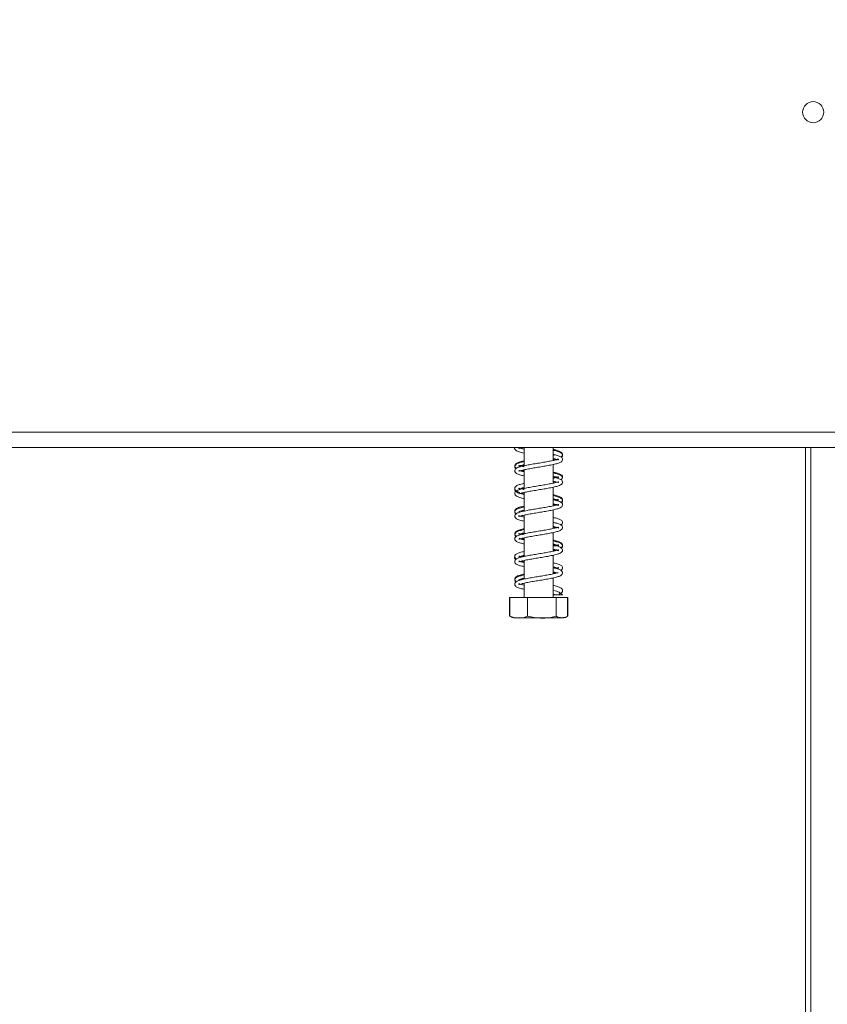
# Model space of a CAD drawing. Units: millimetres. Extents: x 102 to 5384, y 52 to 4098.
# Drawn here: x 4663 to 4909, y 1970 to 2271 of the extents above; entities that cross this region are included whole.
import ezdxf

# ---------------------------------------------------------------- set-up
doc = ezdxf.new("R2010")
doc.units = ezdxf.units.MM
doc.header["$LTSCALE"] = 20
doc.layers.add('FORMAT', color=7, linetype='Continuous')
doc.styles.add('SLDTEXTSTYLE1', font='TXT', dxfattribs={"width": 0.75})
doc.dimstyles.new('SLDDIMSTYLE1', dxfattribs={"dimtxt": 52.916667, "dimasz": 26, "dimexe": 0, "dimexo": 0.0625, "dimgap": 13.229167, "dimtad": 1, "dimdec": 6, "dimlfac": 0.65, "dimrnd": 1e-09, "dimzin": 12, "dimdsep": 46, "dimtxsty": 'SLDTEXTSTYLE1', "dimsah": 1, "dimcen": 0.09, "dimadec": 0, "dimazin": 3, "dimtfac": 1, "dimtdec": 0, "dimtmove": 0, "dimatfit": 0, "dimfxl": 0, "dimfrac": 2, "dimtolj": 1, "dimtzin": 12, "dimarcsym": 0})

# ---------------------------------------------------------------- blocks, each defined once
blk = doc.blocks.new('_D_5')
at = {"layer": 'FORMAT', "color": 7}
for p, q in [((4491.92, 2285.15), (4491.92, 2335.15)), ((5127.26, 2285.15), (4471.92, 2285.15)), ((4491.92, 2285.15), (4491.92, 1900.54)), ((4311.85, 2191), (4311.85, 2201.73)), ((4311.85, 2201.73), (4410.63, 2201.73)), ((4410.63, 2201.73), (4410.63, 2191)), ((4322.76, 2124.08), (4399.73, 2077.9)), ((4311.85, 1993.74), (4311.85, 1983.01)), ((4410.63, 1983.01), (4410.63, 1993.74)), ((4311.85, 1983.01), (4410.63, 1983.01)), ((4584.18, 1900.54), (4471.92, 1900.54)), ((4491.92, 1900.54), (4491.92, 1850.54))]:
    blk.add_line(p, q, dxfattribs=at)
for points in [[(4491.92, 2285.15), (4496.92, 2311.15), (4486.92, 2311.15)], [(4491.92, 1900.54), (4486.92, 1874.54), (4496.92, 1874.54)]]:
    blk.add_solid(points, dxfattribs=at)
at = {"layer": 'FORMAT', "color": 7, "attachment_point": 1, "rotation": 90, "style": 'SLDTEXTSTYLE1'}
for s, insert, char_height in [('250mm', (4423.71, 1967.57), 52.917), ('"', (4332.2, 2155.73), 52.92), ('16', (4362.88, 2100.99), 37.042), ('13', (4313.49, 2046.25), 37.042), ('9', (4332.2, 2007.15), 52.92)]:
    blk.add_mtext(s, dxfattribs=dict(at, insert=insert, char_height=char_height))

msp = doc.modelspace()

# ---------------------------------------------------------------- linework, layer by layer
at = {"color": 7, "linetype": 'Continuous', "lineweight": 15}
for p, q in [((4525.2510304, 2144.8431446), (4973.4048766, 2144.8431446)), ((4524.0311947, 2140.22776), (4973.4048766, 2140.22776)), ((4816.6419169, 2140.22776), (4816.6419169, 2134.6128659)), ((4825.5649938, 2136.2352332), (4825.5649938, 2140.22776)), ((4826.2132457, 2137.9146855), (4825.5649938, 2137.7559912)), ((4902.6419169, 1900.5368736), (4902.6419169, 2140.22776)), ((4825.5649938, 2136.2569218), (4826.7046222, 2136.5385948)), ((4825.5649938, 2129.3120503), (4825.5649938, 2134.9942419)), ((4816.6419169, 2133.3714161), (4816.6419169, 2127.6929093)), ((4825.5649938, 2131.1766062), (4826.2602432, 2131.0062888)), ((4825.5649938, 2129.5973263), (4826.2465009, 2129.74766)), ((4815.971575, 2126.286933), (4816.6419169, 2126.1356462)), ((4816.6419169, 2126.4544403), (4816.6419169, 2120.7625444)), ((4825.5649938, 2122.3836854), (4825.5649938, 2128.0750659)), ((4825.5649938, 2122.6717166), (4826.2252467, 2122.8280979)), ((4816.6419169, 2119.5268641), (4816.6419169, 2113.8398754)), ((4825.5649938, 2115.4630207), (4825.5649938, 2121.1487206)), ((4825.5649938, 2108.5434651), (4825.5649938, 2114.2203754)), ((4816.6419169, 2112.601196), (4816.6419169, 2106.9230775)), ((4825.5649938, 2110.412506), (4826.2558441, 2110.2359155)), ((4825.5649938, 2101.6186278), (4825.5649938, 2107.3044329)), ((4815.9654072, 2105.5164956), (4816.6419169, 2105.3665466)), ((4816.6419169, 2105.6811358), (4816.6419169, 2099.9973373)), ((4825.5649938, 2103.4818063), (4826.27223, 2103.3141543)), ((4825.5649938, 2101.9050313), (4826.2530104, 2102.0569856)), ((4815.9884843, 2099.8381065), (4815.4694905, 2099.9868661)), ((4816.6419169, 2098.7614336), (4816.6419169, 2094.3830274)), ((4825.5649938, 2094.3830274), (4825.5649938, 2100.3823209)), ((4827.2345149, 2095.2508483), (4828.356962, 2095.2508483)), ((4812.2252062, 2094.3830274), (4812.2252062, 2088.6907197)), ((4812.2252062, 2094.3830274), (4812.2966748, 2094.3830274)), ((4812.2966748, 2094.3830274), (4812.2966748, 2088.6907197)), ((4812.2966748, 2094.3830274), (4817.7010946, 2094.3830274)), ((4817.7010946, 2094.3830274), (4817.7010946, 2088.6907197)), ((4817.7010946, 2094.3830274), (4826.5078751, 2094.3830274)), ((4826.5078751, 2094.3830274), (4826.5078751, 2088.6907197)), ((4826.5078751, 2094.3830274), (4829.9102359, 2094.3830274)), ((4829.9102359, 2094.3830274), (4829.9102359, 2088.6907197)), ((4829.9102359, 2094.3830274), (4829.9817045, 2094.3830274)), ((4829.9817045, 2094.3830274), (4829.9817045, 2088.6907197)), ((4812.2252062, 2088.6907197), (4812.3697383, 2088.6229715)), ((4813.5288358, 2088.2291813), (4828.1003436, 2088.2291813)), ((4828.1003436, 2088.2291813), (4828.6780749, 2088.2291813)), ((4829.9817045, 2088.6907197), (4829.8368961, 2088.622842))]:
    msp.add_line(p, q, dxfattribs=at)
at = {"color": 8, "linetype": 'Continuous', "lineweight": 15}
msp.add_line((4904.1803784, 2140.22776), (4904.1803784, 1900.5368736), dxfattribs=at)
at = {"color": 7, "linetype": 'Continuous', "lineweight": 15, "flags": 128}
msp.add_lwpolyline([(4828.6780749, 2088.2291813), (4828.7761198, 2088.2314896), (4828.8322651, 2088.234895)], dxfattribs=at)
at = {"color": 7, "linetype": 'Continuous', "lineweight": 15}
msp.add_circle((4904.9433381, 2242.5699642), 3.2307692, dxfattribs=at)
for centre, radius, start, end in [((4827.7957384, 2094.998415), 0.6153815, 24.217786643, 155.782213357), ((4813.5288358, 2090.3125146), 2.0833333, 247.610575133, 270), ((4828.6780749, 2090.3125146), 2.0833333, 281.936737712, 291.579418548)]:
    msp.add_arc(centre, radius, start, end, dxfattribs=at)
for points, knots in [([(4813.8422937, 2140.22776), (4813.8372316, 2140.2209839), (4813.6949582, 2140.0305367), (4813.8885939, 2139.5064877), (4814.543911, 2139.0305866), (4815.5090113, 2138.7060108), (4816.3373223, 2138.5256579), (4816.6419169, 2138.4593368)], [0, 0, 0, 0, 0.008665331, 0.2435446975, 0.5303866572, 0.8273092477, 1, 1, 1, 1]), ([(4816.6419169, 2139.6968513), (4816.3522229, 2139.7630294), (4815.6708115, 2139.918692), (4815.1213603, 2140.1097702), (4814.9860031, 2140.197532), (4815.0318295, 2139.8864994), (4815.0913066, 2139.8676597), (4815.6007911, 2140.0580005), (4816.2034872, 2140.1935735), (4816.355465, 2140.22776)], [0, 0, 0, 0, 0.1273128412, 0.2994623197, 0.4303032539, 0.5642272954, 0.7343407721, 0.9330105434, 1, 1, 1, 1]), ([(4815.0954764, 2132.9945857), (4815.1439555, 2132.9978666), (4815.2588544, 2133.0056425), (4816.1393173, 2133.2774474), (4817.52572, 2133.5734203), (4819.1765935, 2133.8682749), (4820.9409254, 2134.1628048), (4822.7217529, 2134.4523778), (4824.4344283, 2134.7532325), (4825.9934638, 2135.0678926), (4827.1660644, 2135.3886887), (4827.9157193, 2135.7067448), (4828.4057167, 2136.179975), (4828.4498718, 2136.8505588), (4827.8638307, 2137.4045352), (4826.9179483, 2137.7615232), (4825.9844583, 2137.9777258), (4825.5649938, 2138.0748766)], [0, 0, 0, 0, 0.0540286623, 0.1280517812, 0.1995192994, 0.2686012434, 0.3362267774, 0.4036153076, 0.4719700318, 0.5439015292, 0.6188168158, 0.6798992972, 0.7314342161, 0.7883653535, 0.8589184616, 0.9366048935, 1, 1, 1, 1]), ([(4815.5134657, 2140.0071171), (4815.6800953, 2139.9539327), (4815.9902276, 2139.8549453), (4816.4357618, 2139.7644902), (4816.6419169, 2139.7226353)], [0, 0, 0, 0, 0.5372855266, 1, 1, 1, 1]), ([(4827.8993676, 2137.2766719), (4828.0832036, 2137.4327451), (4828.4887762, 2137.7770682), (4828.3742466, 2138.542559), (4827.6444056, 2139.0226493), (4826.7060723, 2139.3475905), (4825.8872431, 2139.5244044), (4825.5649938, 2139.5939893)], [0, 0, 0, 0, 0.1794780539, 0.3959582122, 0.623998407, 0.8520249939, 1, 1, 1, 1]), ([(4828.0045592, 2137.1635111), (4828.1419412, 2137.2795587), (4828.4555433, 2137.5444605), (4828.4238419, 2138.0869007), (4827.9423926, 2138.6299168), (4827.0401899, 2138.9745196), (4826.19508, 2139.2193257), (4825.6011166, 2139.3362044), (4825.5649938, 2139.3433125)], [0, 0, 0, 0, 0.1392982921, 0.3179762927, 0.5078784185, 0.740529011, 0.984219882, 1, 1, 1, 1]), ([(4825.5649938, 2138.1029464), (4825.6057519, 2138.0947276), (4825.9209707, 2138.0311643), (4826.1028003, 2137.9751643), (4826.261119, 2137.9264051)], [0, 0, 0, 0, 0.1293011823, 1, 1, 1, 1]), ([(4816.6419169, 2136.132424), (4816.3247871, 2136.0640764), (4815.5117357, 2135.8888483), (4814.5746242, 2135.5658653), (4813.8422962, 2135.0918326), (4813.7118209, 2134.333991), (4814.1081581, 2133.9890197), (4814.2856634, 2133.8345194)], [0, 0, 0, 0, 0.14656537108, 0.37576152872, 0.60514722636, 0.82315947901, 1, 1, 1, 1]), ([(4816.6419169, 2135.8762979), (4816.4963732, 2135.8469906), (4815.8410429, 2135.7150308), (4814.9829233, 2135.453596), (4814.1218615, 2135.0849527), (4813.68724, 2134.4293186), (4813.8571514, 2133.8655398), (4814.1201199, 2133.7094853), (4814.1462332, 2133.6939888)], [0, 0, 0, 0, 0.0668150578, 0.3008439267, 0.5270823826, 0.7580817262, 0.9759770245, 1, 1, 1, 1]), ([(4825.5649938, 2136.83847), (4825.9447572, 2136.748255), (4826.6651309, 2136.577126), (4827.1728473, 2136.36543), (4827.1909812, 2136.3889272), (4827.1984236, 2136.7030274), (4827.0010545, 2136.5953789), (4826.1141168, 2136.347129), (4824.736006, 2136.0414946), (4823.0952363, 2135.7496839), (4821.3328753, 2135.4539933), (4819.5503146, 2135.1649572), (4817.83236, 2134.8638104), (4816.263689, 2134.5500604), (4815.0768939, 2134.2291301), (4814.3166505, 2133.9144588), (4813.8107424, 2133.4462496), (4813.7479481, 2132.7727976), (4814.3251339, 2132.210922), (4815.2702168, 2131.850222), (4816.2094004, 2131.6309718), (4816.6419169, 2131.5300018)], [0, 0, 0, 0, 0.053600835, 0.1016754909, 0.1402860338, 0.1829938422, 0.2376397726, 0.2967488784, 0.3541901181, 0.4097590299, 0.4641721195, 0.5183490498, 0.5733068796, 0.6310758332, 0.6913688375, 0.7406489825, 0.7822195706, 0.8285729027, 0.8851832426, 0.9471241447, 1, 1, 1, 1]), ([(4816.6419169, 2134.2899528), (4816.6073385, 2134.2969713), (4816.1126078, 2134.3973883), (4815.5374069, 2134.5621569), (4815.0060535, 2134.7823939), (4815.0451146, 2134.6745317), (4814.9630523, 2134.3783059), (4815.3587211, 2134.5827755), (4815.9886312, 2134.7588613), (4816.5516405, 2134.8769524), (4816.6419169, 2134.8958879)], [0, 0, 0, 0, 0.0127949022, 0.1830635784, 0.3235011901, 0.4585676398, 0.6157101675, 0.7888293381, 0.9661396141, 1, 1, 1, 1]), ([(4815.0779312, 2134.2422651), (4815.0997713, 2134.2351517), (4815.1618341, 2134.2149376), (4815.7152341, 2134.4349026), (4816.3934298, 2134.5816288), (4816.6419169, 2134.6353884)], [0, 0, 0, 0, 0.25597138444, 0.72739211786, 1, 1, 1, 1]), ([(4825.5649938, 2136.5174872), (4825.7219325, 2136.5474672), (4825.9758059, 2136.5959647), (4826.1547339, 2136.649941), (4826.2230528, 2136.6705505)], [0, 0, 0, 0, 0.6181772093, 1, 1, 1, 1]), ([(4816.6419169, 2132.766151), (4816.2389073, 2132.8653797), (4815.4934124, 2133.0489349), (4815.2122661, 2133.161532), (4815.0831056, 2133.2132599)], [0, 0, 0, 0, 0.5405933884, 1, 1, 1, 1]), ([(4815.2200528, 2133.175216), (4815.3692997, 2133.121762), (4815.7475295, 2132.9862957), (4816.304639, 2132.8696433), (4816.6419169, 2132.7990211)], [0, 0, 0, 0, 0.3945930957, 1, 1, 1, 1]), ([(4815.9710829, 2133.2115194), (4816.0325751, 2133.1929121), (4816.2140162, 2133.1380089), (4816.4716185, 2133.0888734), (4816.6419169, 2133.0563904)], [0, 0, 0, 0, 0.33890985792, 1, 1, 1, 1]), ([(4827.8567617, 2130.346096), (4827.9129525, 2130.3734846), (4828.2107134, 2130.5186195), (4828.5231392, 2131.0636152), (4828.2312027, 2131.7707584), (4827.4068529, 2132.1928325), (4826.4908442, 2132.4785011), (4825.7719084, 2132.6279833), (4825.5649938, 2132.6710053)], [0, 0, 0, 0, 0.0448953308, 0.2379047801, 0.4568198567, 0.6845407281, 0.9092086836, 1, 1, 1, 1]), ([(4828.3586245, 2130.9571219), (4828.3463605, 2131.0723478), (4828.3127052, 2131.3885541), (4827.6833687, 2131.8270302), (4826.8267389, 2132.127613), (4825.9427661, 2132.3276183), (4825.5649938, 2132.413092)], [0, 0, 0, 0, 0.1561057223, 0.42838987, 0.7557181829, 1, 1, 1, 1]), ([(4825.5649938, 2131.4350474), (4825.6383102, 2131.4197468), (4826.1859687, 2131.3054548), (4826.8146005, 2131.1331416), (4827.2465878, 2130.9148471), (4827.1574271, 2131.1952868), (4827.2123793, 2131.3294092), (4826.707707, 2131.111976), (4826.1332213, 2130.9457884), (4825.6227572, 2130.8415397), (4825.5649938, 2130.8297431)], [0, 0, 0, 0, 0.0273377626, 0.2042073305, 0.3775781126, 0.5351159418, 0.6711376495, 0.8095956892, 0.9784541073, 1, 1, 1, 1]), ([(4816.6419169, 2129.2102044), (4816.4678957, 2129.1743423), (4815.7792259, 2129.0324224), (4814.8723225, 2128.7568305), (4814.0316703, 2128.3545079), (4813.6613707, 2127.6502455), (4814.0840857, 2126.9758466), (4814.6423391, 2126.6822748), (4815.1531059, 2126.5271572), (4815.3683949, 2126.4617749)], [0, 0, 0, 0, 0.0610682212, 0.241670768, 0.425267038, 0.6023666301, 0.76015241, 0.8989039236, 1, 1, 1, 1]), ([(4825.5649938, 2129.9089634), (4825.8434633, 2129.8457254), (4826.5181707, 2129.6925052), (4827.0724214, 2129.5026112), (4827.2246434, 2129.4041298), (4827.170328, 2129.7149708), (4827.1400877, 2129.7441517), (4826.4070768, 2129.4951754), (4825.1480789, 2129.2011015), (4823.5554542, 2128.9075435), (4821.8185969, 2128.6084707), (4820.0297682, 2128.3232751), (4818.2896339, 2128.0211548), (4816.6598021, 2127.7158082), (4815.3524063, 2127.3903876), (4814.4907888, 2127.0794401), (4813.9245809, 2126.6822395), (4813.6983582, 2126.0346362), (4814.1161763, 2125.4125641), (4815.022115, 2125.0149084), (4815.9304385, 2124.7485918), (4816.5597447, 2124.6234667), (4816.6419169, 2124.6071283)], [0, 0, 0, 0, 0.03661288533, 0.08870981484, 0.1283358685, 0.16925981611, 0.22045453681, 0.2798161659, 0.33799018054, 0.39392418616, 0.44884326905, 0.50287818455, 0.55774075222, 0.61445241536, 0.67525273826, 0.72832816318, 0.77021655302, 0.81504963903, 0.86872208813, 0.93059590893, 0.99093750364, 1, 1, 1, 1]), ([(4815.0549014, 2126.0480436), (4815.0554999, 2126.0442485), (4815.0671848, 2125.9701481), (4815.442981, 2126.1861766), (4816.4762922, 2126.4242466), (4817.9762366, 2126.7348398), (4819.6624188, 2127.0294511), (4821.4451626, 2127.318281), (4823.2114029, 2127.6149962), (4824.8960544, 2127.9137115), (4826.368104, 2128.2372154), (4827.4110817, 2128.5526096), (4828.0733102, 2128.8858604), (4828.4827081, 2129.4384432), (4828.3388219, 2130.1102419), (4827.6219834, 2130.5909353), (4826.6679374, 2130.9085567), (4825.8508969, 2131.084903), (4825.5649938, 2131.146611)], [0, 0, 0, 0, 0.0038904697, 0.0759625544, 0.1494312359, 0.2198809385, 0.2887312911, 0.3558658271, 0.4236515959, 0.4924331819, 0.5659709721, 0.6385255093, 0.6948584126, 0.7476699278, 0.8075540691, 0.8818573026, 0.9586588926, 1, 1, 1, 1]), ([(4813.8659303, 2127.4978831), (4813.8617115, 2127.3166609), (4813.8524751, 2126.9199053), (4814.3933286, 2126.5327827), (4814.8950615, 2126.3601593), (4815.106491, 2126.2874161)], [0, 0, 0, 0, 0.3272755817, 0.7165148192, 1, 1, 1, 1]), ([(4816.6419169, 2127.3723494), (4816.5032024, 2127.4014536), (4815.9368652, 2127.5202787), (4815.3644822, 2127.6935689), (4814.9677568, 2127.8902733), (4815.0539043, 2127.6585008), (4814.9791216, 2127.463159), (4815.506612, 2127.7172448), (4816.2688388, 2127.8910852), (4816.6419169, 2127.9761728)], [0, 0, 0, 0, 0.0533973443, 0.2180083511, 0.3515967477, 0.4934452144, 0.6547047018, 0.8309924322, 1, 1, 1, 1]), ([(4815.270125, 2126.2246726), (4815.3049963, 2126.2109846), (4815.652229, 2126.0746855), (4816.1732343, 2125.9660603), (4816.6419169, 2125.868344)], [0, 0, 0, 0, 0.1004263358, 1, 1, 1, 1]), ([(4816.6419169, 2125.8486815), (4816.5323005, 2125.8714956), (4815.9922314, 2125.9838988), (4815.6948188, 2126.0810138), (4815.4577711, 2126.1584176)], [0, 0, 0, 0, 0.2029671752, 1, 1, 1, 1]), ([(4827.8528218, 2123.4331873), (4827.9591135, 2123.4925488), (4828.3049789, 2123.6857068), (4828.5287949, 2124.3282091), (4828.0529474, 2124.9813987), (4827.1417166, 2125.3613384), (4826.2668727, 2125.6100752), (4825.652737, 2125.7339823), (4825.5649938, 2125.7516852)], [0, 0, 0, 0, 0.0893385229, 0.2907011246, 0.5121555911, 0.7398298323, 0.9628287964, 1, 1, 1, 1]), ([(4828.0334824, 2123.3297665), (4828.0961788, 2123.3672005), (4828.3723602, 2123.5321), (4828.4757582, 2124.0183589), (4828.1996042, 2124.5810512), (4827.4362131, 2125.0059551), (4826.5701704, 2125.2766946), (4825.7973917, 2125.439046), (4825.5649938, 2125.48787)], [0, 0, 0, 0, 0.0551805948, 0.2430741879, 0.4256148522, 0.6430037431, 0.8926404328, 1, 1, 1, 1]), ([(4816.6419169, 2122.2932546), (4816.6167496, 2122.2882447), (4816.0598429, 2122.1773843), (4815.2169437, 2121.9481373), (4814.2553031, 2121.5793339), (4813.7008578, 2120.9700706), (4813.84398, 2120.2916178), (4814.202345, 2120.0685298), (4814.3249139, 2119.9922286)], [0, 0, 0, 0, 0.01058132572, 0.23414610011, 0.4625583948, 0.68627638025, 0.8926994414, 1, 1, 1, 1]), ([(4825.5649938, 2122.9860993), (4825.7322272, 2122.9500776), (4826.3470935, 2122.817637), (4826.9293666, 2122.6430285), (4827.2425283, 2122.4604607), (4827.157453, 2122.7032362), (4827.2059803, 2122.8672263), (4826.6605827, 2122.6377068), (4825.53645, 2122.3632304), (4824.0052398, 2122.0636514), (4822.3003348, 2121.7653657), (4820.5129783, 2121.4793512), (4818.7540605, 2121.1795075), (4817.084228, 2120.879826), (4815.6646532, 2120.5542194), (4814.6879553, 2120.2416132), (4814.0606724, 2119.8944235), (4813.6995436, 2119.2974753), (4813.9473906, 2118.63586), (4814.7318528, 2118.1895875), (4815.6774116, 2117.8911407), (4816.4266255, 2117.73464), (4816.6419169, 2117.6896685)], [0, 0, 0, 0, 0.0207295034, 0.0762160529, 0.1181731525, 0.1579258265, 0.2055513909, 0.2641095254, 0.3228061175, 0.3792009481, 0.4345286889, 0.4885349405, 0.5432916757, 0.5990960986, 0.6590323705, 0.7157948856, 0.7594208619, 0.8031111007, 0.8536271104, 0.9144552562, 0.975418173, 1, 1, 1, 1]), ([(4816.6419169, 2118.9285862), (4816.4153211, 2118.9787927), (4815.7659543, 2119.122672), (4815.1960826, 2119.3044631), (4814.9710165, 2119.446804), (4815.045535, 2119.1669577), (4815.0253062, 2119.0650084), (4815.6688411, 2119.3094688), (4816.8673353, 2119.5945667), (4818.4362039, 2119.8916869), (4820.1585432, 2120.1907181), (4821.9474955, 2120.475755), (4823.6957425, 2120.7769913), (4825.3445735, 2121.0786731), (4826.7097354, 2121.4054201), (4827.6275823, 2121.7175488), (4828.219409, 2122.0882178), (4828.5117499, 2122.706183), (4828.1831697, 2123.3504109), (4827.3424638, 2123.7709478), (4826.406686, 2124.0551189), (4825.7137448, 2124.1960929), (4825.5649938, 2124.2263552)], [0, 0, 0, 0, 0.0289573071, 0.0829843741, 0.1236289043, 0.1632923489, 0.2123559036, 0.2719487279, 0.3306628779, 0.3868266923, 0.4419840059, 0.4959706208, 0.550781369, 0.6069524738, 0.6673684255, 0.7226181837, 0.7653112436, 0.8090016864, 0.8604214083, 0.9223072615, 0.9833220042, 1, 1, 1, 1]), ([(4825.5649938, 2124.512049), (4825.8990541, 2124.4396953), (4826.631909, 2124.2809671), (4827.1141866, 2124.0377956), (4827.1275914, 2124.105032), (4827.1307079, 2124.1206642)], [0, 0, 0, 0, 0.3913271753, 0.8584858608, 1, 1, 1, 1]), ([(4825.5649938, 2124.24966), (4825.8052486, 2124.198695), (4826.0979268, 2124.1366095), (4826.2485338, 2124.0908442), (4826.2755099, 2124.0826469)], [0, 0, 0, 0, 0.8208840043, 1, 1, 1, 1]), ([(4825.5649938, 2122.4162222), (4825.812635, 2122.4662782), (4826.2490136, 2122.5544838), (4826.5423961, 2122.6550874), (4826.6692864, 2122.6985993)], [0, 0, 0, 0, 0.5674918171, 1, 1, 1, 1]), ([(4827.1719154, 2124.3522766), (4827.1718652, 2124.3552798), (4827.1709225, 2124.4116892), (4826.9485632, 2124.2550397), (4826.4703553, 2124.1313115), (4826.2287718, 2124.0688058)], [0, 0, 0, 0, 0.0270723883, 0.5084915297, 1, 1, 1, 1]), ([(4816.6419169, 2122.028773), (4816.2947545, 2121.952159), (4815.4803661, 2121.7724347), (4814.5627195, 2121.4573251), (4813.8593666, 2120.9902922), (4813.6962215, 2120.2977148), (4814.0294898, 2119.9978612), (4814.15337, 2119.8864018)], [0, 0, 0, 0, 0.1720284803, 0.4035518163, 0.6337036626, 0.863842871, 1, 1, 1, 1]), ([(4815.0927471, 2120.6700158), (4815.1028023, 2120.65454), (4815.1356031, 2120.6040562), (4815.6570176, 2120.8361221), (4816.3598909, 2120.9874404), (4816.6419169, 2121.0481565)], [0, 0, 0, 0, 0.2092910823, 0.6827301434, 1, 1, 1, 1]), ([(4815.9347951, 2120.6156106), (4816.1251493, 2120.6744668), (4816.3163276, 2120.7335778), (4816.6405191, 2120.7985208), (4816.6419169, 2120.7988009)], [0, 0, 0, 0, 0.99568842279, 1, 1, 1, 1]), ([(4815.103677, 2112.2364371), (4815.1281176, 2112.227431), (4815.1962263, 2112.2023336), (4815.9632884, 2112.467168), (4817.2829736, 2112.7566402), (4818.9090665, 2113.0521415), (4820.660067, 2113.3492097), (4822.4460836, 2113.635845), (4824.172426, 2113.9377474), (4825.7705432, 2114.2471061), (4827.0137285, 2114.571173), (4827.8193119, 2114.8850599), (4828.3469138, 2115.316462), (4828.4863582, 2115.9750572), (4827.9940235, 2116.5674187), (4827.0201534, 2116.9493398), (4826.139, 2117.199425), (4825.5743294, 2117.3097625), (4825.5649938, 2117.3115867)], [0, 0, 0, 0, 0.0416053608, 0.1159419957, 0.1879330461, 0.2571731187, 0.3250885536, 0.3922720592, 0.4604661885, 0.5315244723, 0.6070006203, 0.6707066396, 0.7222314099, 0.7779199548, 0.8461679234, 0.9238603951, 0.9987411985, 1, 1, 1, 1]), ([(4815.5055159, 2119.2380339), (4815.7367896, 2119.1672114), (4816.0579588, 2119.0688604), (4816.5142114, 2118.9769514), (4816.6419169, 2118.951226)], [0, 0, 0, 0, 0.7200992045, 1, 1, 1, 1]), ([(4827.8875472, 2116.5311016), (4828.0297322, 2116.6278897), (4828.405412, 2116.8836223), (4828.477672, 2117.5956592), (4827.8509674, 2118.1641177), (4826.9093129, 2118.5221261), (4825.9975829, 2118.7309634), (4825.5649938, 2118.8300506)], [0, 0, 0, 0, 0.1281465039, 0.3385875307, 0.5643136164, 0.7932796091, 1, 1, 1, 1]), ([(4825.5649938, 2117.3295721), (4825.6756392, 2117.3069679), (4825.9860956, 2117.2435435), (4826.1567204, 2117.1906909), (4826.2665352, 2117.1566747)], [0, 0, 0, 0, 0.3563958154, 1, 1, 1, 1]), ([(4816.6419169, 2115.3638841), (4816.2943081, 2115.2879469), (4815.4552617, 2115.1046521), (4814.5154252, 2114.77229), (4813.8085395, 2114.2761906), (4813.7328509, 2113.5268957), (4814.1259062, 2113.2064764), (4814.2955402, 2113.0681904)], [0, 0, 0, 0, 0.1620692873, 0.3911975046, 0.6196506537, 0.8358495799, 1, 1, 1, 1]), ([(4816.6419169, 2115.1045055), (4816.421745, 2115.0590226), (4815.7065399, 2114.9112764), (4814.8202381, 2114.6282597), (4814.023432, 2114.23997), (4813.6504615, 2113.5209882), (4813.9821884, 2113.1161115), (4814.1373405, 2112.9267465)], [0, 0, 0, 0, 0.1038560382, 0.3373652978, 0.5648768727, 0.7964883672, 1, 1, 1, 1]), ([(4825.5649938, 2116.0684417), (4825.6158777, 2116.0580438), (4826.1543083, 2115.9480178), (4826.7507694, 2115.7776337), (4827.2212608, 2115.5621566), (4827.1691716, 2115.6804232), (4827.2138721, 2115.953783), (4826.8757353, 2115.7783212), (4825.8913224, 2115.5239064), (4824.4435113, 2115.2183759), (4822.7749204, 2114.9240523), (4820.9991119, 2114.63306), (4819.2248852, 2114.3389483), (4817.5241279, 2114.0397906), (4816.0097392, 2113.7196565), (4814.9084486, 2113.4025123), (4814.2086974, 2113.0807709), (4813.7509682, 2112.5576328), (4813.8131929, 2111.8803236), (4814.4804091, 2111.3665868), (4815.4310329, 2111.0354888), (4816.2963698, 2110.8429495), (4816.6419169, 2110.7660645)], [0, 0, 0, 0, 0.0060137079, 0.0636343396, 0.1090957526, 0.1478642657, 0.1922942295, 0.248917775, 0.3078338396, 0.3648028117, 0.4202903166, 0.4744491317, 0.5288857467, 0.584059608, 0.6427341595, 0.7020013571, 0.7487447818, 0.7909873137, 0.8388141765, 0.8973367698, 0.9590044382, 1, 1, 1, 1]), ([(4816.6419169, 2113.5250068), (4816.3149751, 2113.6005289), (4815.6431543, 2113.7557165), (4815.0951111, 2113.9633354), (4815.0105132, 2113.9846922), (4814.9959009, 2113.6476131), (4815.1885973, 2113.7428444), (4815.8116083, 2113.9454666), (4816.4526371, 2114.083653), (4816.6419169, 2114.124456)], [0, 0, 0, 0, 0.1416257249, 0.2910215266, 0.4225480111, 0.5762684418, 0.7465075187, 0.9251500294, 1, 1, 1, 1]), ([(4825.5649938, 2115.7429505), (4825.5979085, 2115.7494039), (4825.8602465, 2115.8008397), (4826.0479609, 2115.8558791), (4826.2121235, 2115.9040129)], [0, 0, 0, 0, 0.1254666672, 1, 1, 1, 1]), ([(4815.0733617, 2105.2857633), (4815.1487236, 2105.3023332), (4815.3107121, 2105.3379498), (4816.2882736, 2105.620185), (4817.722185, 2105.9175728), (4819.3908637, 2106.2136022), (4821.1641073, 2106.5050557), (4822.9391236, 2106.7980298), (4824.6401969, 2107.0974654), (4826.1632607, 2107.4166075), (4827.2788237, 2107.7347815), (4827.9875826, 2108.0579586), (4828.4448797, 2108.5664826), (4828.4072434, 2109.2407039), (4827.7602988, 2109.7626909), (4826.8096536, 2110.0998802), (4825.9259065, 2110.2981065), (4825.5649938, 2110.3790599)], [0, 0, 0, 0, 0.0641578248, 0.1379058429, 0.2088978908, 0.2778604613, 0.3452211662, 0.4127801792, 0.4812561689, 0.5538937741, 0.6279469749, 0.686889722, 0.7388095665, 0.7969152055, 0.8691683702, 0.9465697792, 1, 1, 1, 1]), ([(4816.6419169, 2112.0021581), (4816.2973129, 2112.0835538), (4815.5790873, 2112.253199), (4815.2792193, 2112.3681044), (4815.1232277, 2112.4278782)], [0, 0, 0, 0, 0.4797991324, 1, 1, 1, 1]), ([(4815.2143421, 2112.4695089), (4815.4097658, 2112.3740673), (4815.7511944, 2112.2073194), (4816.3751115, 2112.0836987), (4816.6419169, 2112.0308348)], [0, 0, 0, 0, 0.57237055069, 1, 1, 1, 1]), ([(4815.9699837, 2112.4451519), (4816.0595164, 2112.4181724), (4816.2445719, 2112.3624083), (4816.5066409, 2112.3119539), (4816.6419169, 2112.2859102)], [0, 0, 0, 0, 0.4838153516, 1, 1, 1, 1]), ([(4827.8849004, 2109.5703209), (4827.8864662, 2109.5710304), (4828.1306606, 2109.6816703), (4828.4605411, 2110.110262), (4828.3810567, 2110.8450019), (4827.6376574, 2111.3343882), (4826.7024803, 2111.6559762), (4825.8852086, 2111.8324861), (4825.5649938, 2111.9016443)], [0, 0, 0, 0, 0.0011846299, 0.1847553372, 0.4001976976, 0.6270783823, 0.8538857685, 1, 1, 1, 1]), ([(4828.0211517, 2109.4453608), (4828.1770017, 2109.6110067), (4828.4872984, 2109.9408071), (4828.3681459, 2110.5105708), (4827.7794395, 2111.0226845), (4826.8988501, 2111.3360933), (4825.9869437, 2111.5486351), (4825.5649938, 2111.6469808)], [0, 0, 0, 0, 0.1795552387, 0.3574936772, 0.5545224386, 0.7938722717, 1, 1, 1, 1]), ([(4825.5649938, 2110.6647348), (4825.6663053, 2110.6434068), (4826.2370852, 2110.5232464), (4826.8659408, 2110.3453239), (4827.2417524, 2110.1497246), (4827.163805, 2110.450552), (4827.1961014, 2110.5482262), (4826.6588653, 2110.3284515), (4826.0844079, 2110.1642077), (4825.5945587, 2110.0648824), (4825.5649938, 2110.0588877)], [0, 0, 0, 0, 0.0381840098, 0.2151251585, 0.3875215813, 0.5439805354, 0.678312062, 0.8189392667, 0.9890720755, 1, 1, 1, 1]), ([(4825.5649938, 2109.1433477), (4825.9146202, 2109.0613502), (4826.6221441, 2108.8954155), (4827.1461407, 2108.6910382), (4827.2018046, 2108.6732967), (4827.1892237, 2108.9942394), (4827.0517393, 2108.9265384), (4826.2103093, 2108.6780265), (4824.8674493, 2108.3746871), (4823.2407016, 2108.0829739), (4821.4856019, 2107.7857399), (4819.7002859, 2107.4984195), (4817.975023, 2107.1966313), (4816.384659, 2106.8857526), (4815.159479, 2106.5629962), (4814.3689952, 2106.250353), (4813.8435213, 2105.8061114), (4813.7262794, 2105.1381526), (4814.2581552, 2104.555824), (4815.1999194, 2104.1778173), (4816.170483, 2103.946104), (4816.6419169, 2103.8335534)], [0, 0, 0, 0, 0.0481675917, 0.0974746979, 0.1362452953, 0.1783045904, 0.2319008354, 0.2911387918, 0.3488061851, 0.4044591829, 0.4590168894, 0.5131185449, 0.5680222601, 0.6254245472, 0.686019629, 0.7364631465, 0.7779663395, 0.8237635224, 0.8794742446, 0.9414567674, 1, 1, 1, 1]), ([(4816.6419169, 2108.440291), (4816.436297, 2108.3975414), (4815.7198937, 2108.2485968), (4814.8055102, 2107.9640246), (4813.980749, 2107.5436068), (4813.6848212, 2106.8421922), (4813.9788967, 2106.3042417), (4814.2587431, 2106.1638024), (4814.2996637, 2106.1432667)], [0, 0, 0, 0, 0.0914889533, 0.3187580734, 0.5491722015, 0.7707755888, 0.9664815739, 1, 1, 1, 1]), ([(4825.5649938, 2108.8252658), (4825.7243609, 2108.8556994), (4825.9789653, 2108.9043199), (4826.1583605, 2108.9584746), (4826.2254651, 2108.9787317)], [0, 0, 0, 0, 0.6259399549, 1, 1, 1, 1]), ([(4825.5649938, 2108.562739), (4825.610631, 2108.5718132), (4826.0639312, 2108.6619435), (4826.3908086, 2108.7613324), (4826.6847768, 2108.850715)], [0, 0, 0, 0, 0.1006776773, 1, 1, 1, 1]), ([(4813.8125183, 2106.7869574), (4813.8118221, 2106.7860346), (4813.6618294, 2106.5871974), (4813.8272323, 2106.2226449), (4814.1062623, 2106.0443351), (4814.1573208, 2106.011707)], [0, 0, 0, 0, 0.0037951638, 0.8177088434, 1, 1, 1, 1]), ([(4815.0465804, 2106.776245), (4815.1437158, 2106.8058321), (4815.3425782, 2106.8664048), (4815.9931677, 2107.0684604), (4816.5537313, 2107.1852778), (4816.6419169, 2107.2036551)], [0, 0, 0, 0, 0.4458753814, 0.9128273866, 1, 1, 1, 1]), ([(4816.6419169, 2105.0755246), (4816.6009114, 2105.083851), (4816.0698606, 2105.1916841), (4815.4369355, 2105.3845647), (4815.1746809, 2105.4858177), (4815.0584639, 2105.5306875)], [0, 0, 0, 0, 0.04452132671, 0.57658376095, 1, 1, 1, 1]), ([(4815.9955451, 2106.7626507), (4815.833181, 2106.8025), (4815.3804895, 2106.9136047), (4815.0793311, 2107.0766252), (4815.0676585, 2107.0234219), (4815.0643707, 2107.0084362)], [0, 0, 0, 0, 0.2865926078, 0.7990560132, 1, 1, 1, 1]), ([(4815.2455885, 2105.4723997), (4815.3437781, 2105.4357835), (4815.7075248, 2105.3001376), (4816.2476169, 2105.1870098), (4816.6419169, 2105.1044197)], [0, 0, 0, 0, 0.2699393083, 1, 1, 1, 1]), ([(4815.9448122, 2106.7761128), (4816.0075977, 2106.7959764), (4816.165675, 2106.845988), (4816.4628029, 2106.9069105), (4816.6419169, 2106.9436357)], [0, 0, 0, 0, 0.39718212495, 1, 1, 1, 1]), ([(4827.8550494, 2102.6532109), (4827.9127354, 2102.6813663), (4828.2120106, 2102.8274366), (4828.5238316, 2103.3748017), (4828.2280351, 2104.0812209), (4827.4021635, 2104.5022364), (4826.4867137, 2104.7872093), (4825.7697051, 2104.9361988), (4825.5649938, 2104.9787365)], [0, 0, 0, 0, 0.0461086148, 0.2392116757, 0.4580936107, 0.6857338172, 0.9102746412, 1, 1, 1, 1]), ([(4816.6419169, 2101.2642977), (4816.2255991, 2101.1681809), (4815.3578313, 2100.9678363), (4814.4307756, 2100.6333321), (4813.784619, 2100.1108431), (4813.7362716, 2099.4397899), (4814.0609879, 2099.1875014), (4814.1647783, 2099.1068615)], [0, 0, 0, 0, 0.2104238201, 0.438604895, 0.6679928383, 0.8938792397, 1, 1, 1, 1]), ([(4816.6419169, 2101.5223157), (4816.5839826, 2101.5107018), (4815.9977434, 2101.3931799), (4815.1381934, 2101.1541375), (4814.2040349, 2100.7809364), (4813.6882081, 2100.1499104), (4813.8693619, 2099.4929126), (4814.2159836, 2099.2874891), (4814.3256786, 2099.2224788)], [0, 0, 0, 0, 0.0245600997, 0.2485246507, 0.477320247, 0.700626827, 0.9052575964, 1, 1, 1, 1]), ([(4827.1171371, 2101.9889187), (4827.1099689, 2102.0038965), (4827.0819313, 2102.0624806), (4826.4785314, 2101.8106858), (4825.2762256, 2101.5388211), (4823.6970231, 2101.2394016), (4821.9706314, 2100.9412638), (4820.1810691, 2100.6560085), (4818.4347317, 2100.3543162), (4816.7905192, 2100.0511298), (4815.4465541, 2099.7251202), (4814.550152, 2099.4140638), (4813.96541, 2099.0351829), (4813.6931244, 2098.4003807), (4814.0599208, 2097.7639964), (4814.92679, 2097.3529877), (4815.8503404, 2097.076654), (4816.5176971, 2096.9421756), (4816.6419169, 2096.9171442)], [0, 0, 0, 0, 0.0252809158, 0.0988838273, 0.1714172556, 0.2410898144, 0.3095176851, 0.3766343888, 0.4447818101, 0.5148745457, 0.5902289562, 0.6576898096, 0.7102316442, 0.7654988891, 0.8309446731, 0.9075890009, 0.982798901, 1, 1, 1, 1]), ([(4816.6419169, 2098.1583786), (4816.4802714, 2098.1930806), (4815.8679346, 2098.3245367), (4815.2837172, 2098.499748), (4814.9656634, 2098.681653), (4815.0487462, 2098.4522503), (4814.9992133, 2098.2744119), (4815.528365, 2098.5032704), (4816.647325, 2098.7758726), (4818.1777949, 2099.0770255), (4819.88128, 2099.3749034), (4821.6679367, 2099.6612728), (4823.4267294, 2099.9605166), (4825.0964599, 2100.2597912), (4826.5236599, 2100.5855365), (4827.5099742, 2100.899041), (4828.1396199, 2101.245793), (4828.5020522, 2101.8300976), (4828.2744989, 2102.4931482), (4827.5035491, 2102.9444426), (4826.5530591, 2103.2473388), (4825.7905306, 2103.4074037), (4825.5649938, 2103.4547469)], [0, 0, 0, 0, 0.0199967673, 0.0757507231, 0.1180056144, 0.1571720962, 0.204026588, 0.2629126081, 0.3219250798, 0.3783868441, 0.4337395541, 0.48774382, 0.5424619429, 0.5981586322, 0.6579417875, 0.7151394376, 0.759145509, 0.8022369154, 0.8517904208, 0.9127205058, 0.9741849171, 1, 1, 1, 1]), ([(4825.5649938, 2103.7444682), (4825.925976, 2103.6626343), (4826.6800554, 2103.4916861), (4827.2199946, 2103.2375723), (4827.1573825, 2103.4140815), (4827.2301891, 2103.6597133), (4826.9403514, 2103.4935256), (4826.4668488, 2103.3659583), (4826.2420295, 2103.3053893)], [0, 0, 0, 0, 0.1809448935, 0.3779875931, 0.5585671079, 0.7180100468, 0.8661109987, 1, 1, 1, 1]), ([(4825.5649938, 2102.2160909), (4825.8054578, 2102.1637077), (4826.4530463, 2102.0226353), (4826.9232526, 2101.8501567), (4827.0094052, 2101.8232522), (4827.0141787, 2101.8217615)], [0, 0, 0, 0, 0.3581160804, 0.9644348167, 1, 1, 1, 1]), ([(4815.0637433, 2099.8784445), (4815.0649686, 2099.8659476), (4815.0720485, 2099.7937385), (4815.5226684, 2100.0398256), (4816.2748987, 2100.2037438), (4816.6419169, 2100.2837206)], [0, 0, 0, 0, 0.0967992063, 0.5593223664, 1, 1, 1, 1]), ([(4827.8121886, 2095.7095406), (4827.9420732, 2095.7827174), (4828.2894163, 2095.9784098), (4828.5282062, 2096.6511697), (4828.0475928, 2097.2904581), (4827.1369377, 2097.6710045), (4826.2625655, 2097.9187996), (4825.6504597, 2098.0422423), (4825.5649938, 2098.0594782)], [0, 0, 0, 0, 0.1133121426, 0.3030242827, 0.5209728864, 0.7449901003, 0.964393994, 1, 1, 1, 1]), ([(4828.267241, 2095.2542882), (4828.2309589, 2095.3444112), (4828.1345986, 2095.5837662), (4827.2894275, 2096.062548), (4826.3177909, 2096.3912088), (4825.5849192, 2096.5363023), (4825.5649938, 2096.5402471)], [0, 0, 0, 0, 0.1924909074, 0.5112305819, 0.9867112421, 1, 1, 1, 1]), ([(4825.5649938, 2095.3463976), (4825.8181486, 2095.3058744), (4826.0725186, 2095.2651567), (4826.2181266, 2095.2412307), (4826.2188222, 2095.2411164)], [0, 0, 0, 0, 0.9952227773, 1, 1, 1, 1]), ([(4826.2185578, 2095.2508483), (4826.1917967, 2095.2508483), (4826.0466486, 2095.2508483), (4825.8256795, 2095.2508483), (4825.6105899, 2095.2508483), (4825.5649938, 2095.2508483)], [0, 0, 0, 0, 0.1511956547, 0.8200650154, 1, 1, 1, 1]), ([(4827.2345149, 2095.2508483), (4827.187918, 2095.2508483), (4827.1083535, 2095.2508483), (4826.8537724, 2095.2508483), (4826.56972, 2095.2508483), (4826.3238886, 2095.2508483), (4826.2035955, 2095.2508483)], [0, 0, 0, 0, 0.3220879178, 0.549968152, 0.7797850779, 1, 1, 1, 1]), ([(4817.7010946, 2088.6907197), (4817.360468, 2088.5540855), (4816.0161414, 2088.0148409), (4814.1547186, 2088.0305512), (4812.7211909, 2088.5398879), (4812.2966748, 2088.6907197)], [0, 0, 0, 0, 0.1928139012, 0.7609648479, 1, 1, 1, 1]), ([(4826.5078751, 2088.6907197), (4825.9528066, 2088.5540855), (4823.7621571, 2088.0148409), (4820.7288727, 2088.0305512), (4818.3928655, 2088.5398879), (4817.7010946, 2088.6907197)], [0, 0, 0, 0, 0.1928139012, 0.7609648479, 1, 1, 1, 1]), ([(4829.9102359, 2088.6907197), (4829.8963226, 2088.6765059), (4829.6132897, 2088.3873592), (4829.0320584, 2088.2334112), (4828.2114762, 2088.2316595), (4827.4099196, 2088.2350388), (4826.8300174, 2088.3756003), (4826.5428082, 2088.6565482), (4826.5078751, 2088.6907197)], [0, 0, 0, 0, 0.0130480001, 0.2654304362, 0.4998642246, 0.732266487, 0.967435735, 1, 1, 1, 1])]:
    msp.add_open_spline(points, degree=3, knots=knots, dxfattribs=at)

# ---------------------------------------------------------------- dimensions: what is measured, and where the dimension line sits
at = {"layer": 'FORMAT', "color": 7}
dim = msp.add_linear_dim(base=(4491.9185027, 1900.5368736), p1=(5147.2573015, 2285.1522582), p2=(4604.1803784, 1900.5368736), angle=90, dimstyle='SLDDIMSTYLE1', dxfattribs=at)
dim.commit()
dim.dimension.update_dxf_attribs({"geometry": '_D_5', "text_midpoint": (4491.9185027, 2092.3684461), "dimtype": 160})

doc.saveas('drawing.dxf')
